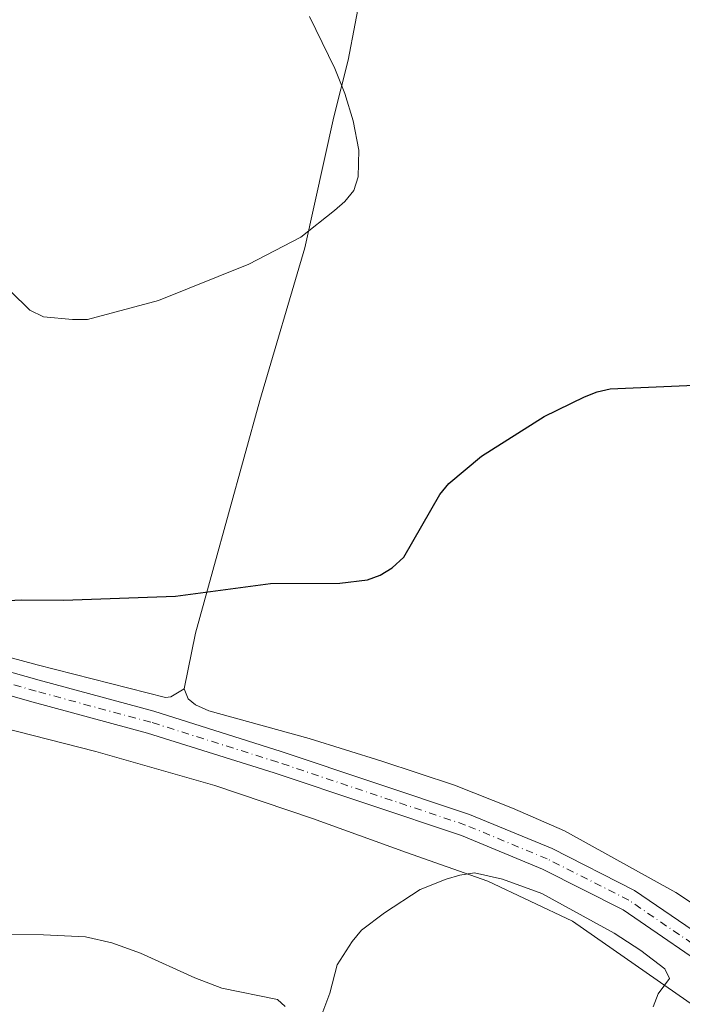
# Model space of a CAD drawing. Units: metres. Extents: x 583794 to 587243, y 4710431 to 4712786.
# Drawn here: x 586480 to 586604, y 4710573 to 4710756 of the extents above; entities that cross this region are included whole.
import ezdxf

# ---------------------------------------------------------------- set-up
doc = ezdxf.new("R2010")
doc.units = ezdxf.units.M
doc.header["$MEASUREMENT"] = 0
doc.linetypes.add('DGN Style 4', pattern=[2.7856150101045474, 1.391937544087219, -0.6959687720436097, 0.001739921930109024, -0.6959687720436097])
for name, color, linetype, lineweight in [('Curva de nivel directora', 30, 'Continuous', 30), ('Curva de nivel intermedia', 30, 'Continuous', 0), ('Eje pista sin pavimentar', 7, 'DGN Style 4', 0), ('Línea de cambio de uso (parcela vista)', 92, 'Continuous', 0), ('Línea de pista sin pavimentar', 7, 'Continuous', 0)]:
    doc.layers.add(name, color=color, linetype=linetype, lineweight=lineweight)

msp = doc.modelspace()

# ---------------------------------------------------------------- linework, layer by layer
at = {"layer": 'Curva de nivel directora', "color": 30, "linetype": 'Continuous', "lineweight": 30, "elevation": 425, "flags": 128}
msp.add_lwpolyline([(586451.2099999995, 4710646.660000003), (586480.6200000001, 4710648.190000001), (586488.5100000004, 4710648.140000002), (586509.2899999986, 4710648.840000001), (586526.9699999989, 4710651.220000002), (586539.8700000002, 4710651.310000001), (586545, 4710651.890000002), (586547.329999999, 4710652.779999999), (586549.5599999998, 4710654.109999999), (586551.7399999991, 4710656.140000001), (586558.4299999991, 4710667.779999999), (586560.1299999999, 4710669.830000001), (586566.1899999996, 4710674.869999999), (586577.8399999993, 4710682.260000002), (586585.3299999994, 4710685.910000001), (586587.6899999997, 4710686.850000001), (586590.1299999983, 4710687.380000002), (586607.2000000007, 4710688.11)], dxfattribs=at)
at = {"layer": 'Curva de nivel intermedia', "color": 30, "linetype": 'Continuous', "lineweight": 0, "flags": 128}
for points, elevation in [([(586534.2100000008, 4710756.59), (586538.9100000013, 4710746.930000001), (586540.7900000011, 4710742.279999998), (586542.3200000002, 4710737.2), (586543.3799999994, 4710731.76), (586543.29, 4710726.759999999), (586542.4600000008, 4710724.260000001), (586540.8100000012, 4710722.220000001), (586538.8900000014, 4710720.499999999), (586532.6300000005, 4710715.599999999), (586522.9700000001, 4710710.560000001), (586506.1500000003, 4710703.829999999), (586492.9400000004, 4710700.25), (586490.1399999997, 4710700.279999999), (586484.7999999998, 4710700.769999999), (586482.2600000007, 4710702.019999998), (586478.6599999998, 4710705.51)], 430), ([(586536.3200000008, 4710570.67), (586538.0199999996, 4710575.100000001), (586539.3800000007, 4710580.34), (586542.1500000001, 4710584.67), (586543.9100000014, 4710586.789999999), (586548.1500000015, 4710590.029999998), (586554.8100000002, 4710594.340000001), (586559.6400000004, 4710596.289999999), (586562.1300000004, 4710597.039999999), (586564.8799999997, 4710597.430000001), (586570.11, 4710596.31), (586577.4100000003, 4710593.599999999), (586590.8600000015, 4710586.27), (586595.8300000002, 4710583.010000001), (586600.2500000015, 4710579.619999999), (586601.1100000021, 4710577.829999999), (586599.0500000011, 4710574.999999999), (586598.1100000001, 4710572.55)], 420.0000000000001), ([(586470.9400000017, 4710585.99), (586484.790000001, 4710585.920000001), (586492.5600000004, 4710585.560000001), (586497.4900000012, 4710584.460000001), (586502.8199999998, 4710582.51), (586512.8800000005, 4710577.95), (586517.9400000009, 4710576.019999999), (586528.2699999998, 4710573.909999998), (586529.6900000012, 4710572.63)], 420.0000000000001)]:
    msp.add_lwpolyline(points, dxfattribs=dict(at, elevation=elevation))
at = {"layer": 'Eje pista sin pavimentar', "color": 7, "linetype": 'DGN Style 4', "lineweight": 0}
msp.add_polyline3d([(586758.4200000018, 4710466.859999999, 421.4600000000065), (586734.3299999988, 4710486.439999999, 421.1600000000035), (586684.6299999995, 4710525.510000001, 421.2500000000001), (586666.12, 4710539.150000001, 421.0700000000071), (586612.4899999968, 4710579.440000001, 421.7899999999937), (586593.5799999972, 4710592.369999999, 422.229999999996), (586578.4200000004, 4710600.040000003, 422.229999999996), (586563.2300000001, 4710606.340000001, 422.4999999999999), (586528.3199999989, 4710618.010000001, 424.1100000000006), (586504.7199999975, 4710625.449999999, 424.7400000000052), (586483.3899999994, 4710631.210000002, 425), (586461.1900000018, 4710637.49, 425.7200000000012), (586412.0899999995, 4710650.45, 425.8099999999976), (586381.2600000018, 4710659.690000001, 425.5399999999937), (586357.1399999998, 4710667.37, 425.2700000000042), (586345.3599999981, 4710671.619999999, 425.0899999999965), (586337.1200000015, 4710675.400000001, 425.2700000000042), (586327.5599999971, 4710681.190000001, 425.0899999999965), (586320.1299999973, 4710687.050000002, 425.0899999999965), (586313.9899999973, 4710693.280000002, 425.2700000000042), (586300.4099999986, 4710709.310000001, 424.6499999999942), (586292.7300000008, 4710720.4, 424.1100000000006), (586280.8299999984, 4710738.51, 423.2200000000012), (586254.4800000001, 4710779.670000001, 420.3600000000006)], dxfattribs=at)
at = {"layer": 'Línea de cambio de uso (parcela vista)', "color": 92, "linetype": 'Continuous', "lineweight": 0}
for points in [[(586510.9500000002, 4710631.640000001, 424.929999999993), (586513.0199999996, 4710642.01, 425.5599999999977), (586516.25, 4710653.65, 426.2700000000041), (586524.9600000001, 4710685.24, 428.7700000000041), (586533.3399999999, 4710713.600000001, 431.1000000000058), (586538.7100000001, 4710737.939999999, 431.8099999999977), (586541.4000000004, 4710748.49, 431.1000000000058), (586543.9900000002, 4710762.180000001, 430.5599999999977), (586546.4900000002, 4710775.140000001, 431.1900000000023), (586548.9199999999, 4710784.99, 431.4499999999971), (586551.9699999997, 4710796.619999999, 432.0800000000018), (586555.7199999997, 4710809.42, 433.4199999999983), (586560.6200000001, 4710823.74, 433.9499999999971), (586564.3099999996, 4710833.230000001, 433.9499999999971), (586566.4000000004, 4710840.57, 433.6900000000023)], [(586467.75, 4710640.359999999, 426.3600000000006), (586483.5899999999, 4710636.09, 425.3800000000047), (586507.4800000004, 4710630.01, 424.7599999999948), (586508.4600000001, 4710630.189999999, 424.7599999999948), (586510.9500000002, 4710631.640000001, 424.929999999993)], [(586510.9500000002, 4710631.640000001, 424.929999999993), (586511.6799999997, 4710629.77, 424.8399999999965), (586513.0300000003, 4710628.699999999, 424.8399999999965), (586515.5300000003, 4710627.560000001, 424.8399999999965), (586534.1500000004, 4710622.42, 424.8399999999965), (586547.6600000003, 4710618.230000001, 424.6699999999983), (586561.1799999997, 4710613.76, 423.4199999999983), (586571.9299999997, 4710609.460000001, 422.9700000000012), (586581.5999999996, 4710605.24, 422.3399999999965), (586602.3099999996, 4710593.779999999, 422.5200000000041), (586623.8499999996, 4710579.539999999, 422.6100000000006)], [(586606.4100000003, 4710572.220000001, 421.5299999999989), (586583.0700000003, 4710588.49, 420.5399999999936), (586567.3899999997, 4710595.890000001, 420.7200000000012), (586552.2599999999, 4710601.230000001, 422.1499999999942), (586534.7999999998, 4710607.539999999, 423.2200000000012), (586516.6299999999, 4710613.67, 424.1199999999953), (586494.5199999996, 4710620.029999999, 424.1199999999953), (586470.9000000004, 4710626.029999999, 424.3800000000047)]]:
    msp.add_polyline3d(points, dxfattribs=at)
at = {"layer": 'Línea de pista sin pavimentar', "color": 7, "linetype": 'Continuous', "lineweight": 0}
for points in [[(586761.7099999997, 4710466.900000001, 421.4900000000054), (586735.6400000008, 4710488.08, 421.1600000000035), (586685.8999999991, 4710527.180000001, 421.2500000000001), (586667.3700000016, 4710540.840000002, 421.0700000000071), (586613.7099999995, 4710581.15, 421.7899999999937), (586594.6499999978, 4710594.180000001, 422.229999999996), (586579.3000000011, 4710601.949999999, 422.229999999996), (586563.9699999979, 4710608.310000001, 422.4999999999999), (586528.9699999993, 4710620, 424.1100000000006), (586505.3099999976, 4710627.470000001, 424.7400000000052), (586483.9499999983, 4710633.230000001, 425), (586461.7499999985, 4710639.510000002, 425.7200000000012), (586412.6499999983, 4710652.470000001, 425.8099999999976), (586381.8799999988, 4710661.7, 425.5399999999937), (586357.8199999993, 4710669.359999999, 425.2700000000042), (586346.1499999971, 4710673.560000002, 425.0899999999965), (586338.1099999994, 4710677.260000002, 425.2700000000042), (586328.760000002, 4710682.920000001, 425.0899999999965), (586321.5399999978, 4710688.62, 425.0899999999965), (586315.5399999986, 4710694.7, 425.2700000000042), (586302.0799999983, 4710710.59, 424.6499999999942), (586294.4699999975, 4710721.58, 424.1100000000006), (586282.600000001, 4710739.650000002, 423.2200000000012), (586256.2800000017, 4710780.740000002, 420.3600000000006)], [(586755.1400000006, 4710466.820000002, 421.4400000000024), (586733.019999999, 4710484.800000001, 421.1600000000035), (586683.36, 4710523.840000001, 421.2500000000001), (586664.8599999994, 4710537.470000001, 421.0700000000071), (586611.260000002, 4710577.730000001, 421.7899999999937), (586592.5100000009, 4710590.560000001, 422.229999999996), (586577.5399999976, 4710598.130000002, 422.229999999996), (586562.489999998, 4710604.37, 422.4999999999999), (586527.6700000007, 4710616.010000001, 424.1100000000006), (586504.1299999974, 4710623.440000001, 424.7400000000052), (586482.8299999984, 4710629.180000001, 425), (586460.6399999998, 4710635.460000001, 425.7200000000012), (586411.5199999994, 4710648.430000001, 425.8099999999976), (586380.6400000004, 4710657.680000001, 425.5399999999937), (586356.4699999992, 4710665.380000001, 425.2700000000042), (586344.5599999981, 4710669.670000001, 425.0899999999965), (586336.1400000004, 4710673.540000002, 425.2700000000042), (586326.359999999, 4710679.460000001, 425.0899999999965), (586318.7300000003, 4710685.480000002, 425.0899999999965), (586317.8500000021, 4710686.369999999, 425.1699999999984)]]:
    msp.add_polyline3d(points, dxfattribs=at)

doc.saveas('drawing.dxf')
